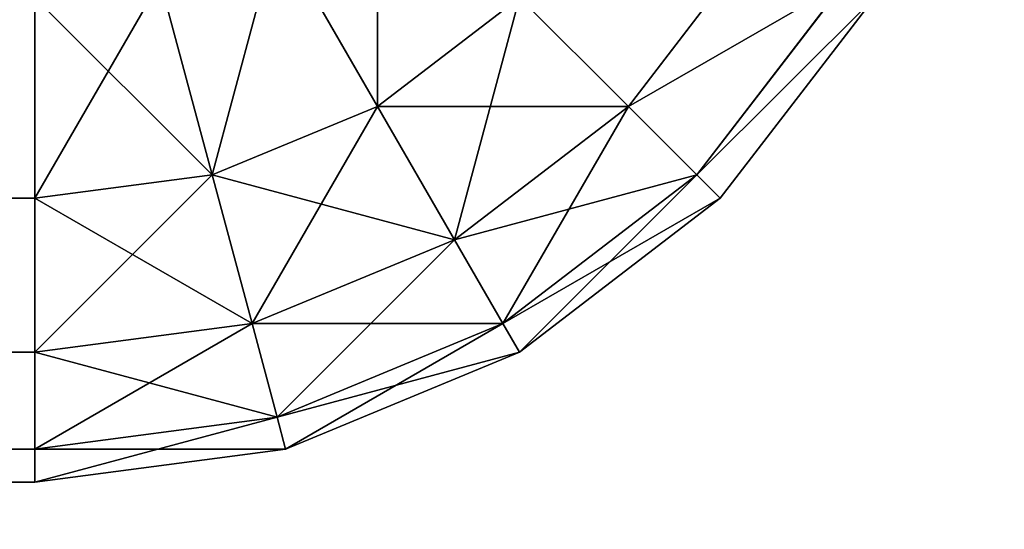
# Model space of a CAD drawing. Extents: x 2 to 194, y -1 to 178.
# Drawn here: x 7 to 7, y 136 to 136 of the extents above; entities that cross this region are included whole.
import ezdxf

# ---------------------------------------------------------------- set-up
doc = ezdxf.new("R2010")
doc.units = 0
doc.header["$MEASUREMENT"] = 0
doc.layers.get('0').update_dxf_attribs({"color": 4, "linetype": 'CONTINUOUS'})

# ---------------------------------------------------------------- blocks, each defined once
blk = doc.blocks.new('COMPONENT_2')
at = {"color": 253}
for p, q in [((11.8562, 0.19381, 0.14645), (11.80442, 0.28349, 0.06699)), ((11.8562, 0.19381, 14.97855), (11.80442, 0.28349, 15.05801)), ((11.98561, 0.19381, 0.25), (12.05442, 0.28349, 0.25)), ((11.98561, 0.19381, 14.875), (12.05442, 0.28349, 14.875)), ((11.77093, 0.15849, 0.14645), (11.74413, 0.25852, 0.06699)), ((11.77093, 0.15849, 14.97855), (11.74413, 0.25852, 15.05801)), ((12.02093, 0.15849, 0.37059), (12.09768, 0.25852, 0.37059)), ((12.02093, 0.15849, 14.75441), (12.09768, 0.25852, 14.75441)), ((11.67942, 0.14645, 0.14645), (11.67942, 0.25, 0.06699)), ((11.67942, 0.25, 15.05801), (11.67942, 0.14645, 14.97855)), ((11.8562, 0.19381, 0.14645), (11.92942, 0.25, 0.14645)), ((11.8562, 0.19381, 14.97855), (11.92942, 0.25, 14.97855)), ((11.98561, 0.19381, 0.25), (11.92942, 0.25, 0.14645)), ((11.98561, 0.19381, 14.875), (11.92942, 0.25, 14.97855)), ((12.11243, 0.25, 0.5), (12.03297, 0.14645, 0.5)), ((12.03297, 0.14645, 14.625), (12.11243, 0.25, 14.625)), ((11.77093, 0.15849, 0.14645), (11.8562, 0.19381, 0.14645)), ((11.77093, 0.15849, 14.97855), (11.8562, 0.19381, 14.97855)), ((11.89593, 0.125, 0.25), (11.8562, 0.19381, 0.14645)), ((11.89593, 0.125, 14.875), (11.8562, 0.19381, 14.97855)), ((11.89593, 0.125, 0.25), (11.98561, 0.19381, 0.25)), ((11.89593, 0.125, 14.875), (11.98561, 0.19381, 14.875)), ((12.02093, 0.15849, 0.37059), (11.98561, 0.19381, 0.25)), ((12.02093, 0.15849, 14.75441), (11.98561, 0.19381, 14.875)), ((11.67942, 0.14645, 0.14645), (11.77093, 0.15849, 0.14645)), ((11.67942, 0.14645, 14.97855), (11.77093, 0.15849, 14.97855)), ((11.79149, 0.08174, 0.25), (11.77093, 0.15849, 0.14645)), ((11.79149, 0.08174, 14.875), (11.77093, 0.15849, 14.97855)), ((11.9209, 0.08174, 0.37059), (12.02093, 0.15849, 0.37059)), ((11.9209, 0.08174, 14.75441), (12.02093, 0.15849, 14.75441)), ((12.03297, 0.14645, 0.5), (12.02093, 0.15849, 0.37059)), ((12.03297, 0.14645, 14.625), (12.02093, 0.15849, 14.75441)), ((2.79368, 0.14645, 14.97855), (11.67942, 0.14645, 14.97855)), ((2.79368, 0.14645, 0.14645), (11.67942, 0.14645, 0.14645)), ((11.67942, 0.06699, 0.25), (11.67942, 0.14645, 0.14645)), ((11.67942, 0.14645, 14.97855), (11.67942, 0.06699, 14.875)), ((12.03297, 0.14645, 0.5), (11.92942, 0.06699, 0.5)), ((11.92942, 0.06699, 14.625), (12.03297, 0.14645, 14.625)), ((12.03297, 0.14645, 14.625), (12.03297, 0.14645, 0.5)), ((11.79149, 0.08174, 0.25), (11.89593, 0.125, 0.25)), ((11.79149, 0.08174, 14.875), (11.89593, 0.125, 14.875)), ((11.9209, 0.08174, 0.37059), (11.89593, 0.125, 0.25)), ((11.9209, 0.08174, 14.75441), (11.89593, 0.125, 14.875)), ((11.67942, 0.06699, 0.25), (11.79149, 0.08174, 0.25)), ((11.67942, 0.06699, 14.875), (11.79149, 0.08174, 14.875)), ((11.80442, 0.03349, 0.37059), (11.79149, 0.08174, 0.25)), ((11.80442, 0.03349, 14.75441), (11.79149, 0.08174, 14.875)), ((11.80442, 0.03349, 0.37059), (11.9209, 0.08174, 0.37059)), ((11.80442, 0.03349, 14.75441), (11.9209, 0.08174, 14.75441)), ((11.92942, 0.06699, 0.5), (11.9209, 0.08174, 0.37059)), ((11.92942, 0.06699, 14.625), (11.9209, 0.08174, 14.75441)), ((2.79368, 0.06699, 14.875), (11.67942, 0.06699, 14.875)), ((2.79368, 0.06699, 0.25), (11.67942, 0.06699, 0.25)), ((11.67942, 0.01704, 0.37059), (11.67942, 0.06699, 0.25)), ((11.67942, 0.06699, 14.875), (11.67942, 0.01704, 14.75441)), ((11.92942, 0.06699, 0.5), (11.80883, 0.01704, 0.5)), ((11.80883, 0.01704, 14.625), (11.92942, 0.06699, 14.625)), ((11.92942, 0.06699, 14.625), (11.92942, 0.06699, 0.5)), ((11.67942, 0.01704, 0.37059), (11.80442, 0.03349, 0.37059)), ((11.67942, 0.01704, 14.75441), (11.80442, 0.03349, 14.75441)), ((11.80883, 0.01704, 0.5), (11.80442, 0.03349, 0.37059)), ((11.80883, 0.01704, 14.625), (11.80442, 0.03349, 14.75441)), ((2.79368, 0.01704, 14.75441), (11.67942, 0.01704, 14.75441)), ((2.79368, 0.01704, 0.37059), (11.67942, 0.01704, 0.37059)), ((11.67942, 0, 0.5), (11.67942, 0.01704, 0.37059)), ((11.80883, 0.01704, 0.5), (11.67942, 0, 0.5)), ((11.67942, 0.01704, 14.75441), (11.67942, 0, 14.625)), ((11.67942, 0, 14.625), (11.80883, 0.01704, 14.625)), ((11.80883, 0.01704, 14.625), (11.80883, 0.01704, 0.5)), ((11.67942, 0, 14.625), (2.79368, 0, 14.625)), ((11.67942, 0, 0.5), (2.79368, 0, 0.5)), ((11.67942, 0, 0.5), (11.67942, 0, 14.625))]:
    blk.add_line(p, q, dxfattribs=at)
mesh = blk.add_polyface(dxfattribs=at)
corners = [(11.8562, 0.32322, 0.06699), (11.8562, 0.19381, 0.14645), (11.80442, 0.28349, 0.06699), (11.92942, 0.25, 0.14645)]
mesh.append_faces([[corners[k] for k in face] for face in [(0, 1, 2), (1, 0, 3)]], dxfattribs={"vtx0": -1, "color": 253})
mesh = blk.add_polyface(dxfattribs=at)
corners = [(11.8562, 0.19381, 14.97855), (11.8562, 0.32322, 15.05801), (11.80442, 0.28349, 15.05801), (11.92942, 0.25, 14.97855)]
mesh.append_faces([[corners[k] for k in face] for face in [(0, 1, 2), (1, 0, 3)]], dxfattribs={"vtx0": -1, "color": 253})
mesh = blk.add_polyface(dxfattribs=at)
corners = [(11.92942, 0.25, 0.14645), (12.05442, 0.28349, 0.25), (11.98561, 0.19381, 0.25), (11.98561, 0.32322, 0.14645)]
mesh.append_faces([[corners[k] for k in face] for face in [(0, 1, 2), (1, 0, 3)]], dxfattribs={"vtx0": -1, "color": 253})
mesh = blk.add_polyface(dxfattribs=at)
corners = [(12.05442, 0.28349, 14.875), (11.92942, 0.25, 14.97855), (11.98561, 0.19381, 14.875), (11.98561, 0.32322, 14.97855)]
mesh.append_faces([[corners[k] for k in face] for face in [(0, 1, 2), (1, 0, 3)]], dxfattribs={"vtx0": -1, "color": 253})
mesh = blk.add_polyface(dxfattribs=at)
corners = [(11.80442, 0.28349, 0.06699), (11.77093, 0.15849, 0.14645), (11.74413, 0.25852, 0.06699), (11.8562, 0.19381, 0.14645)]
mesh.append_faces([[corners[k] for k in face] for face in [(0, 1, 2), (1, 0, 3)]], dxfattribs={"vtx0": -1, "color": 253})
mesh = blk.add_polyface(dxfattribs=at)
corners = [(11.77093, 0.15849, 14.97855), (11.80442, 0.28349, 15.05801), (11.74413, 0.25852, 15.05801), (11.8562, 0.19381, 14.97855)]
mesh.append_faces([[corners[k] for k in face] for face in [(0, 1, 2), (1, 0, 3)]], dxfattribs={"vtx0": -1, "color": 253})
mesh = blk.add_polyface(dxfattribs=at)
corners = [(11.98561, 0.19381, 0.25), (12.09768, 0.25852, 0.37059), (12.02093, 0.15849, 0.37059), (12.05442, 0.28349, 0.25)]
mesh.append_faces([[corners[k] for k in face] for face in [(0, 1, 2), (1, 0, 3)]], dxfattribs={"vtx0": -1, "color": 253})
mesh = blk.add_polyface(dxfattribs=at)
corners = [(12.09768, 0.25852, 14.75441), (11.98561, 0.19381, 14.875), (12.02093, 0.15849, 14.75441), (12.05442, 0.28349, 14.875)]
mesh.append_faces([[corners[k] for k in face] for face in [(0, 1, 2), (1, 0, 3)]], dxfattribs={"vtx0": -1, "color": 253})
mesh = blk.add_polyface(dxfattribs=at)
corners = [(11.74413, 0.25852, 0.06699), (11.67942, 0.14645, 0.14645), (11.67942, 0.25, 0.06699), (11.77093, 0.15849, 0.14645)]
mesh.append_faces([[corners[k] for k in face] for face in [(0, 1, 2), (1, 0, 3)]], dxfattribs={"vtx0": -1, "color": 253})
mesh = blk.add_polyface(dxfattribs=at)
corners = [(11.77093, 0.15849, 14.97855), (11.67942, 0.25, 15.05801), (11.67942, 0.14645, 14.97855), (11.74413, 0.25852, 15.05801)]
mesh.append_faces([[corners[k] for k in face] for face in [(0, 1, 2), (1, 0, 3)]], dxfattribs={"vtx0": -1, "color": 253})
mesh = blk.add_polyface(dxfattribs=at)
corners = [(12.02093, 0.15849, 0.37059), (12.11243, 0.25, 0.5), (12.03297, 0.14645, 0.5), (12.09768, 0.25852, 0.37059)]
mesh.append_faces([[corners[k] for k in face] for face in [(0, 1, 2), (1, 0, 3)]], dxfattribs={"vtx0": -1, "color": 253})
mesh = blk.add_polyface(dxfattribs=at)
corners = [(12.11243, 0.25, 14.625), (12.02093, 0.15849, 14.75441), (12.03297, 0.14645, 14.625), (12.09768, 0.25852, 14.75441)]
mesh.append_faces([[corners[k] for k in face] for face in [(0, 1, 2), (1, 0, 3)]], dxfattribs={"vtx0": -1, "color": 253})
mesh = blk.add_polyface(dxfattribs=at)
corners = [(11.67942, 0.14645, 14.97855), (2.79368, 0.25, 15.05801), (2.79368, 0.14645, 14.97855), (11.67942, 0.25, 15.05801)]
mesh.append_faces([[corners[k] for k in face] for face in [(0, 1, 2), (1, 0, 3)]], dxfattribs={"vtx0": -1, "color": 253})
mesh = blk.add_polyface(dxfattribs=at)
corners = [(11.67942, 0.25, 0.06699), (2.79368, 0.14645, 0.14645), (2.79368, 0.25, 0.06699), (11.67942, 0.14645, 0.14645)]
mesh.append_faces([[corners[k] for k in face] for face in [(0, 1, 2), (1, 0, 3)]], dxfattribs={"vtx0": -1, "color": 253})
mesh = blk.add_polyface(dxfattribs=at)
corners = [(11.98561, 0.19381, 0.25), (11.8562, 0.19381, 0.14645), (11.92942, 0.25, 0.14645), (11.89593, 0.125, 0.25)]
mesh.append_faces([[corners[k] for k in face] for face in [(0, 1, 2), (1, 0, 3)]], dxfattribs={"vtx0": -1, "color": 253})
mesh = blk.add_polyface(dxfattribs=at)
corners = [(11.92942, 0.25, 14.97855), (11.89593, 0.125, 14.875), (11.98561, 0.19381, 14.875), (11.8562, 0.19381, 14.97855)]
mesh.append_faces([[corners[k] for k in face] for face in [(0, 1, 2), (1, 0, 3)]], dxfattribs={"vtx0": -1, "color": 253})
mesh = blk.add_polyface(dxfattribs=at)
corners = [(12.11243, 0.25, 0.5), (12.03297, 0.14645, 14.625), (12.03297, 0.14645, 0.5), (12.11243, 0.25, 14.625)]
mesh.append_faces([[corners[k] for k in face] for face in [(0, 1, 2), (1, 0, 3)]], dxfattribs={"vtx0": -1, "color": 253})
mesh = blk.add_polyface(dxfattribs=at)
corners = [(11.89593, 0.125, 0.25), (11.77093, 0.15849, 0.14645), (11.8562, 0.19381, 0.14645), (11.79149, 0.08174, 0.25)]
mesh.append_faces([[corners[k] for k in face] for face in [(0, 1, 2), (1, 0, 3)]], dxfattribs={"vtx0": -1, "color": 253})
mesh = blk.add_polyface(dxfattribs=at)
corners = [(11.8562, 0.19381, 14.97855), (11.79149, 0.08174, 14.875), (11.89593, 0.125, 14.875), (11.77093, 0.15849, 14.97855)]
mesh.append_faces([[corners[k] for k in face] for face in [(0, 1, 2), (1, 0, 3)]], dxfattribs={"vtx0": -1, "color": 253})
mesh = blk.add_polyface(dxfattribs=at)
corners = [(12.02093, 0.15849, 0.37059), (11.89593, 0.125, 0.25), (11.98561, 0.19381, 0.25), (11.9209, 0.08174, 0.37059)]
mesh.append_faces([[corners[k] for k in face] for face in [(0, 1, 2), (1, 0, 3)]], dxfattribs={"vtx0": -1, "color": 253})
mesh = blk.add_polyface(dxfattribs=at)
corners = [(11.98561, 0.19381, 14.875), (11.9209, 0.08174, 14.75441), (12.02093, 0.15849, 14.75441), (11.89593, 0.125, 14.875)]
mesh.append_faces([[corners[k] for k in face] for face in [(0, 1, 2), (1, 0, 3)]], dxfattribs={"vtx0": -1, "color": 253})
mesh = blk.add_polyface(dxfattribs=at)
corners = [(11.79149, 0.08174, 0.25), (11.67942, 0.14645, 0.14645), (11.77093, 0.15849, 0.14645), (11.67942, 0.06699, 0.25)]
mesh.append_faces([[corners[k] for k in face] for face in [(0, 1, 2), (1, 0, 3)]], dxfattribs={"vtx0": -1, "color": 253})
mesh = blk.add_polyface(dxfattribs=at)
corners = [(11.77093, 0.15849, 14.97855), (11.67942, 0.06699, 14.875), (11.79149, 0.08174, 14.875), (11.67942, 0.14645, 14.97855)]
mesh.append_faces([[corners[k] for k in face] for face in [(0, 1, 2), (1, 0, 3)]], dxfattribs={"vtx0": -1, "color": 253})
mesh = blk.add_polyface(dxfattribs=at)
corners = [(12.03297, 0.14645, 0.5), (11.9209, 0.08174, 0.37059), (12.02093, 0.15849, 0.37059), (11.92942, 0.06699, 0.5)]
mesh.append_faces([[corners[k] for k in face] for face in [(0, 1, 2), (1, 0, 3)]], dxfattribs={"vtx0": -1, "color": 253})
mesh = blk.add_polyface(dxfattribs=at)
corners = [(12.02093, 0.15849, 14.75441), (11.92942, 0.06699, 14.625), (12.03297, 0.14645, 14.625), (11.9209, 0.08174, 14.75441)]
mesh.append_faces([[corners[k] for k in face] for face in [(0, 1, 2), (1, 0, 3)]], dxfattribs={"vtx0": -1, "color": 253})
mesh = blk.add_polyface(dxfattribs=at)
corners = [(11.67942, 0.06699, 0.25), (2.79368, 0.14645, 0.14645), (11.67942, 0.14645, 0.14645), (2.79368, 0.06699, 0.25)]
mesh.append_faces([[corners[k] for k in face] for face in [(0, 1, 2), (1, 0, 3)]], dxfattribs={"vtx0": -1, "color": 253})
mesh = blk.add_polyface(dxfattribs=at)
corners = [(11.67942, 0.14645, 14.97855), (2.79368, 0.06699, 14.875), (11.67942, 0.06699, 14.875), (2.79368, 0.14645, 14.97855)]
mesh.append_faces([[corners[k] for k in face] for face in [(0, 1, 2), (1, 0, 3)]], dxfattribs={"vtx0": -1, "color": 253})
mesh = blk.add_polyface(dxfattribs=at)
corners = [(12.03297, 0.14645, 14.625), (11.92942, 0.06699, 0.5), (12.03297, 0.14645, 0.5), (11.92942, 0.06699, 14.625)]
mesh.append_faces([[corners[k] for k in face] for face in [(0, 1, 2), (1, 0, 3)]], dxfattribs={"vtx0": -1, "color": 253})
mesh = blk.add_polyface(dxfattribs=at)
corners = [(11.9209, 0.08174, 0.37059), (11.79149, 0.08174, 0.25), (11.89593, 0.125, 0.25), (11.80442, 0.03349, 0.37059)]
mesh.append_faces([[corners[k] for k in face] for face in [(0, 1, 2), (1, 0, 3)]], dxfattribs={"vtx0": -1, "color": 253})
mesh = blk.add_polyface(dxfattribs=at)
corners = [(11.89593, 0.125, 14.875), (11.80442, 0.03349, 14.75441), (11.9209, 0.08174, 14.75441), (11.79149, 0.08174, 14.875)]
mesh.append_faces([[corners[k] for k in face] for face in [(0, 1, 2), (1, 0, 3)]], dxfattribs={"vtx0": -1, "color": 253})
mesh = blk.add_polyface(dxfattribs=at)
corners = [(11.80442, 0.03349, 0.37059), (11.67942, 0.06699, 0.25), (11.79149, 0.08174, 0.25), (11.67942, 0.01704, 0.37059)]
mesh.append_faces([[corners[k] for k in face] for face in [(0, 1, 2), (1, 0, 3)]], dxfattribs={"vtx0": -1, "color": 253})
mesh = blk.add_polyface(dxfattribs=at)
corners = [(11.79149, 0.08174, 14.875), (11.67942, 0.01704, 14.75441), (11.80442, 0.03349, 14.75441), (11.67942, 0.06699, 14.875)]
mesh.append_faces([[corners[k] for k in face] for face in [(0, 1, 2), (1, 0, 3)]], dxfattribs={"vtx0": -1, "color": 253})
mesh = blk.add_polyface(dxfattribs=at)
corners = [(11.92942, 0.06699, 0.5), (11.80442, 0.03349, 0.37059), (11.9209, 0.08174, 0.37059), (11.80883, 0.01704, 0.5)]
mesh.append_faces([[corners[k] for k in face] for face in [(0, 1, 2), (1, 0, 3)]], dxfattribs={"vtx0": -1, "color": 253})
mesh = blk.add_polyface(dxfattribs=at)
corners = [(11.9209, 0.08174, 14.75441), (11.80883, 0.01704, 14.625), (11.92942, 0.06699, 14.625), (11.80442, 0.03349, 14.75441)]
mesh.append_faces([[corners[k] for k in face] for face in [(0, 1, 2), (1, 0, 3)]], dxfattribs={"vtx0": -1, "color": 253})
mesh = blk.add_polyface(dxfattribs=at)
corners = [(11.67942, 0.06699, 14.875), (2.79368, 0.01704, 14.75441), (11.67942, 0.01704, 14.75441), (2.79368, 0.06699, 14.875)]
mesh.append_faces([[corners[k] for k in face] for face in [(0, 1, 2), (1, 0, 3)]], dxfattribs={"vtx0": -1, "color": 253})
mesh = blk.add_polyface(dxfattribs=at)
corners = [(11.67942, 0.01704, 0.37059), (2.79368, 0.06699, 0.25), (11.67942, 0.06699, 0.25), (2.79368, 0.01704, 0.37059)]
mesh.append_faces([[corners[k] for k in face] for face in [(0, 1, 2), (1, 0, 3)]], dxfattribs={"vtx0": -1, "color": 253})
mesh = blk.add_polyface(dxfattribs=at)
corners = [(11.92942, 0.06699, 14.625), (11.80883, 0.01704, 0.5), (11.92942, 0.06699, 0.5), (11.80883, 0.01704, 14.625)]
mesh.append_faces([[corners[k] for k in face] for face in [(0, 1, 2), (1, 0, 3)]], dxfattribs={"vtx0": -1, "color": 253})
mesh = blk.add_polyface(dxfattribs=at)
corners = [(11.80883, 0.01704, 0.5), (11.67942, 0.01704, 0.37059), (11.80442, 0.03349, 0.37059), (11.67942, 0, 0.5)]
mesh.append_faces([[corners[k] for k in face] for face in [(0, 1, 2), (1, 0, 3)]], dxfattribs={"vtx0": -1, "color": 253})
mesh = blk.add_polyface(dxfattribs=at)
corners = [(11.80442, 0.03349, 14.75441), (11.67942, 0, 14.625), (11.80883, 0.01704, 14.625), (11.67942, 0.01704, 14.75441)]
mesh.append_faces([[corners[k] for k in face] for face in [(0, 1, 2), (1, 0, 3)]], dxfattribs={"vtx0": -1, "color": 253})
mesh = blk.add_polyface(dxfattribs=at)
corners = [(11.67942, 0.01704, 14.75441), (2.79368, 0, 14.625), (11.67942, 0, 14.625), (2.79368, 0.01704, 14.75441)]
mesh.append_faces([[corners[k] for k in face] for face in [(0, 1, 2), (1, 0, 3)]], dxfattribs={"vtx0": -1, "color": 253})
mesh = blk.add_polyface(dxfattribs=at)
corners = [(11.67942, 0, 0.5), (2.79368, 0.01704, 0.37059), (11.67942, 0.01704, 0.37059), (2.79368, 0, 0.5)]
mesh.append_faces([[corners[k] for k in face] for face in [(0, 1, 2), (1, 0, 3)]], dxfattribs={"vtx0": -1, "color": 253})
mesh = blk.add_polyface(dxfattribs=at)
corners = [(11.80883, 0.01704, 14.625), (11.67942, 0, 0.5), (11.80883, 0.01704, 0.5), (11.67942, 0, 14.625)]
mesh.append_faces([[corners[k] for k in face] for face in [(0, 1, 2), (1, 0, 3)]], dxfattribs={"vtx0": -1, "color": 253})
mesh = blk.add_polyface(dxfattribs=at)
corners = [(11.67942, 0, 14.625), (2.79368, 0, 0.5), (11.67942, 0, 0.5), (2.79368, 0, 14.625)]
mesh.append_faces([[corners[k] for k in face] for face in [(0, 1, 2), (1, 0, 3)]], dxfattribs={"vtx0": -1, "color": 253})
blk = doc.blocks.new('COMPONENT_8')
at = {"color": 253}
mesh = blk.add_polyface(dxfattribs=at)
corners = [(0, 0, 154.86131), (65.27478, 1444.75667, 154.86131), (0, 1444.75667, 154.86131), (65.27478, 0, 154.86131)]
mesh.append_faces([[corners[k] for k in face] for face in [(0, 1, 2), (1, 0, 3)]], dxfattribs={"vtx0": -1, "color": 253})
mesh = blk.add_polyface(dxfattribs=at)
corners = [(99.22759, 1444.75667), (0, 0), (0, 1444.75667), (99.22759, 0)]
mesh.append_faces([[corners[k] for k in face] for face in [(0, 1, 2), (1, 0, 3)]], dxfattribs={"vtx0": -1, "color": 253})
mesh = blk.add_polyface(dxfattribs=at)
corners = [(2.04544, 0, 2.04544), (97.18214, 1444.75667, 2.04544), (2.04544, 1444.75667, 2.04544), (97.18214, 0, 2.04544)]
mesh.append_faces([[corners[k] for k in face] for face in [(0, 1, 2), (1, 0, 3)]], dxfattribs={"vtx0": -1, "color": 253})
mesh = blk.add_polyface(dxfattribs=at)
corners = [(65.27478, 1444.75667, 152.81587), (2.04544, 0, 152.81587), (2.04544, 1444.75667, 152.81587), (65.27478, 0, 152.81587)]
mesh.append_faces([[corners[k] for k in face] for face in [(0, 1, 2), (1, 0, 3)]], dxfattribs={"vtx0": -1, "color": 253})
blk = doc.blocks.new('GROUP_1')
for name, p in [('COMPONENT_8', (0, 4.46078, 14.72277)), ('COMPONENT_2', (28.11256, 1105.29491, 53.8125))]:
    blk.add_blockref(name, p)

msp = doc.modelspace()

# ---------------------------------------------------------------- block references
at = {"xscale": 0.12, "yscale": 0.12, "zscale": 0.12}
msp.add_blockref('GROUP_1', (1.762093, 3.615561), dxfattribs=at)

doc.saveas('drawing.dxf')
